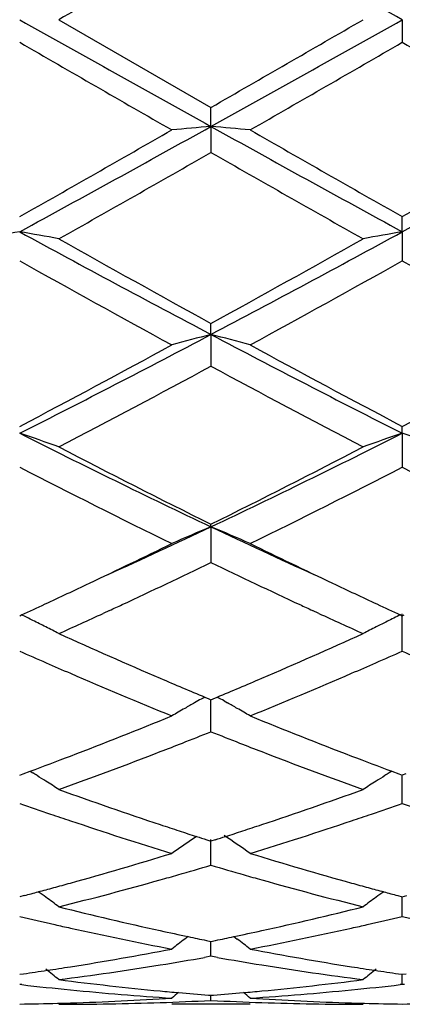
# Model space of a CAD drawing. Units: inches. Extents: x 5.7 to 16.4, y 2.5 to 12.5.
# Drawn here: x 8.3 to 8.4, y 9.4 to 9.7 of the extents above; entities that cross this region are included whole.
import ezdxf

# ---------------------------------------------------------------- set-up
doc = ezdxf.new("R2010")
doc.units = ezdxf.units.IN
doc.header["$LTSCALE"] = 1.21
doc.header["$MEASUREMENT"] = 0
doc.layers.get('0').update_dxf_attribs({"linetype": 'CONTINUOUS'})

msp = doc.modelspace()

# ---------------------------------------------------------------- linework, layer by layer
at = {"color": 7, "linetype": 'Continuous'}
for p, q in [((8.2742680117, 9.6850818604), (8.312896779199999, 9.6628084951)), ((8.36148078, 9.6850818604), (8.3614807403, 9.6793346296)), ((8.3128966937, 9.6579864729), (8.3128967795, 9.662808495)), ((8.3128966937, 9.6579864729), (8.3128967795, 9.6513877789)), ((8.36148078, 9.631232050700001), (8.3614807403, 9.6350694647)), ((8.36148078, 9.631232050700001), (8.3614807403, 9.6238631932)), ((8.3128966937, 9.6051543737), (8.3128967795, 9.6079579277)), ((8.3128966937, 9.6051543737), (8.3128967795, 9.597109893999999)), ((8.36148078, 9.5800824953), (8.3614807403, 9.581817668400001)), ((8.36148078, 9.5800824953), (8.3614807403, 9.5714615163)), ((8.3128966937, 9.556330172400001), (8.3128967795, 9.5569746764)), ((8.3128966937, 9.556330172400001), (8.3128967795, 9.547243290800001)), ((8.287144506499999, 9.535089831699999), (8.2855014535, 9.5343319817)), ((8.3402895266, 9.5343334336), (8.3386498354, 9.5350897562)), ((8.2643128904, 9.533743745499999), (8.2647877949, 9.5339620848)), ((8.3610058794, 9.533962277899999), (8.3614807403, 9.5337439699)), ((8.3614807403, 9.5247572381), (8.36148078, 9.5341980466)), ((8.3614807403, 9.5337439699), (8.3619556406, 9.5339623031)), ((8.3113196071, 9.5130749294), (8.3123413351, 9.5126473158)), ((8.3123413351, 9.5126473158), (8.3128967795, 9.5124152542)), ((8.3128967795, 9.5124152542), (8.3134520612, 9.512647231799999)), ((8.3134520612, 9.512647231799999), (8.3144738499, 9.5130748419)), ((8.3095570175, 9.512100642), (8.3087233524, 9.5116303005)), ((8.3128967795, 9.5042884887), (8.3128967076, 9.512415496000001)), ((8.3162362379, 9.5121006208), (8.3170702564, 9.511630056900001)), ((8.2643128902, 9.4932588045), (8.2651775488, 9.4935793407)), ((8.2651775488, 9.4935793407), (8.266951574, 9.494239374700001)), ((8.2669536978, 9.494255105499999), (8.2676528227, 9.4938209224)), ((8.358839897200001, 9.4942552449), (8.3581409259, 9.4938211397)), ((8.3588420224, 9.4942395164), (8.3606161887, 9.4935794652)), ((8.3606161887, 9.4935794652), (8.3614807403, 9.4932589852)), ((8.3623453812, 9.4935795089), (8.3614807403, 9.4932589852)), ((8.3614807403, 9.4860923058), (8.3614807693, 9.4932590315)), ((8.309213185399999, 9.477713743999999), (8.308326921399999, 9.4771137079)), ((8.311819462, 9.4768576504), (8.3128967795, 9.4765140567)), ((8.3128967795, 9.4703994215), (8.3128967226, 9.476916581900001)), ((8.3139739023, 9.4768575648), (8.3128967795, 9.4765140567)), ((8.2654845188, 9.4627009267), (8.2643128902, 9.4623926724)), ((8.3603092298, 9.462701008), (8.3614807403, 9.4623928005)), ((8.3614807403, 9.4623928005), (8.3626523556, 9.462701045700001)), ((8.3614807403, 9.4574055406), (8.361480760800001, 9.4623925437)), ((8.3070789201, 9.4523021989), (8.3062388279, 9.4516603203)), ((8.3117664656, 9.4513017623), (8.3128967795, 9.4510713198)), ((8.3128967795, 9.447275428300001), (8.3128967452, 9.4510710375)), ((8.3128967795, 9.4510713198), (8.3140268816, 9.4513017032)), ((8.3187143477, 9.4523020742), (8.3195542791, 9.4516602909)), ((8.312896779299999, 9.4472754286), (8.3112596854, 9.4469855359)), ((8.314533801, 9.446985568099999), (8.312896779299999, 9.4472754286)), ((8.2643128902, 9.442693106), (8.2652582576, 9.4428273424)), ((8.360535499500001, 9.4428273868), (8.3614807403, 9.4426931751)), ((8.3614807403, 9.4426931751), (8.3624260861, 9.4428274062)), ((8.3614807403, 9.4401354167), (8.3614807515, 9.4426928792)), ((8.264840858300001, 9.4400746732), (8.2643128902, 9.4401354732)), ((8.3614807405, 9.4401354167), (8.360952811799999, 9.4400746248)), ((8.3620086852, 9.440074621), (8.3614807405, 9.4401354167)), ((8.3228506884, 9.4350818604), (8.3029422589, 9.4350818604)), ((8.3122763763, 9.4374113799), (8.3128967795, 9.4373628485)), ((8.3128967795, 9.4360760426), (8.3128967667, 9.437362113099999)), ((8.3128967795, 9.4373628485), (8.3135169845, 9.437411361))]:
    msp.add_line(p, q, dxfattribs=at)
for centre, radius, start, end in [((-3.7590576404, -11.9908582818), 24.8345290402, 60.7873829086, 60.915724433), ((19.4531518198, -9.6578578606), 22.340921204, 119.9105907562, 120.0249472659), ((16.9421518647, 25.1878825538), 17.7663084823, 240.7616677493, 240.941068182), ((-0.3009622901, 25.1603945768), 17.7348026099, 299.0585862381, 299.2383064203), ((-2.488474147, 28.4403448137), 21.6625364185, 299.9087327545, 300.0266706978), ((15.8562272075, 22.8188381118), 15.17510156, 239.9809742964, 240.1492779445), ((-1.1843192328, 26.2124698797), 19.0910151203, 299.8672305021, 300.0010133553), ((15.9899705759, 22.8826342525), 15.2486385656, 239.981903518, 240.1493960531), ((5.139922695, 15.3623251001), 6.5274223987, 298.5976638619, 299.0845060202), ((8.4803744115, 7.741014123899999), 1.9242743497, 94.9930107213, 95.29060452110001), ((8.1453674536, 7.740528676), 1.9247624397, 84.70921380520001, 85.0067191), ((11.4825364366, 15.3563321028), 6.5205643174, 240.9154994985, 241.4028561844), ((5.2378171788, 15.3610400817), 6.5259462429, 298.5974627648999, 299.0844154403), ((4.7991996607, 15.7583305773), 7.0357188496, 299.5052351996, 299.8673428038), ((12.1424131152, 16.3125307733), 7.6735871111, 240.1484509832, 240.4804616542), ((4.8982799379, 15.7551046205), 7.0319691488, 299.504620229, 299.8669221229), ((5.013326541100001, 15.4168312399), 6.6428534576, 299.3994037488, 299.7825580823), ((11.3653613398, 14.9817014476), 6.1424574641, 240.2019010517, 240.616270074), ((8.4359176657, 8.6430029066), 1.0030178658, 99.85110499790001, 100.4287684227), ((8.0927517047, 8.643197540900001), 1.0028186735, 79.5716316608, 80.1494363788), ((10.1608588932, 13.1062861274), 3.9588998279, 241.3760493204, 242.1740776186), ((6.4688395684, 13.0990261564), 3.9506564916, 297.8249844632, 298.6246832572), ((8.5330558705, 8.6431587064), 1.0028593846, 99.85096099219999, 100.4287484305), ((10.4162110576, 13.4335217898), 4.3656465519, 240.6176121714, 241.1977832326), ((6.3411864554, 13.1970111909), 4.094990223, 298.7829767721, 299.4014955927), ((10.1099965576, 12.9174945357), 3.7755203377, 240.7346191058, 241.4044342163), ((6.4128889534, 13.1037837963), 3.9883401756, 298.6126940873, 299.2467738406), ((10.2093359911, 12.9214933343), 3.7800705781, 240.7355369596, 241.4045481104), ((6.99576748, 12.0978323372), 2.8192681312, 296.7408356481, 297.8519401949), ((8.4911922196, 8.9133775096), 0.7143840173, 104.4526239457, 105.2786540391), ((8.1345381113, 8.9131712913), 0.7145994473999999, 74.7208599004, 75.54660688140001), ((9.6283475834, 12.0946157708), 2.8156400855, 242.1476764479, 243.2602178541), ((6.9179962481, 12.1412965931), 2.891972023, 297.7449065931, 298.613146283), ((9.7599654436, 12.238755613), 3.0025120659, 241.4035497262, 242.239833037), ((7.015455306900001, 12.1408066347), 2.8914026004, 297.7443217194, 298.6127357103), ((6.9719773122, 12.0773260215), 2.8194923402, 297.5090273513, 298.3977049462), ((9.6063070268, 11.9878048506), 2.7181487162, 241.5857910802, 242.5076048306), ((8.077204525099999, 9.0274962878), 0.5834045793, 70.2582092392, 71.2936373379), ((9.2407259205, 11.5157172104), 2.1679632466, 243.2317656134, 244.6610245988), ((7.3870898663, 11.5115819668), 2.1633603169, 295.3374378116, 296.7697487267), ((8.5486025202, 9.0274796983), 0.583424714, 108.7070708374, 109.7424774085), ((8.1743799862, 9.027527411), 0.5833728038, 70.2578558728, 71.29337474990001), ((9.3248595238, 11.5955389301), 2.2759202123, 242.5088402184, 243.5997596042), ((7.3376487512, 11.5233185241), 2.1949070238, 296.3800429623, 297.5112314963), ((9.2219035868, 11.4312307873), 2.0918223514, 242.7561677243, 243.9400483761), ((7.3729176144, 11.4929999854), 2.1609181248, 296.0781694817, 297.2242072396), ((9.3196786178, 11.4324801476), 2.0932112933, 242.7570496747, 243.9401496455), ((7.5225553015, 11.2256499458), 1.8469618356, 294.4419391114001, 295.3352694117), ((8.510690647799999, 9.0799737915), 0.515788571, 112.5493313349, 113.7519720183), ((8.115029763099999, 9.0798245887), 0.5159543522, 66.2473287057, 67.4495380427), ((9.1010632517, 11.2209394627), 1.841773768, 244.663174332, 245.5589580223), ((7.4925846364, 11.2092228979), 1.844674083, 295.3372262551, 296.0589606173), ((9.1426902738, 11.2289420594), 1.8665540354, 243.9454748208001, 244.6586793082), ((7.5374105963, 11.1569604706), 1.7867759287, 294.9222827709, 295.7225845327), ((9.0780792573, 11.1352326289), 1.7627292368, 244.2726203973, 245.0837688361), ((7.5417109701, 11.105492199), 1.7298984129, 294.9258225483, 295.3369096507), ((9.089374639099999, 11.11686034), 1.7424378799, 244.6656905395, 245.0739092171), ((7.564335111799999, 11.0568337445), 1.6762374692, 294.7003098991, 294.9254822442), ((7.583031446100001, 11.0594505553), 1.6791220376, 294.7925510197999, 294.9126232182), ((9.0440141389, 11.0621201234), 1.6820703145, 245.0869274263, 245.2068887833), ((9.0618046779, 11.0576668023), 1.677138764, 245.0757824933, 245.3008373878), ((8.052894970499999, 9.0998084313), 0.4831063009000001, 63.60638244410001, 63.98489166499999), ((8.0545140171, 9.1030673481), 0.4794673658, 63.1630260306, 63.6065706958), ((7.6047417799, 11.0123119914), 1.6272242138, 294.2961406862, 294.7308639325), ((9.016751474500001, 11.0028196704), 1.6168032021, 245.2667181627, 245.704351286), ((8.5729251398, 9.099773102999999), 0.4831498179, 116.0160782211, 116.4549172967), ((8.0559964073, 9.1059929784), 0.4761876113, 62.7178219234, 63.1632598197), ((8.5700562751, 9.105502343), 0.4767423958, 116.8378860595, 117.2828163866), ((8.5713146903, 9.103013764), 0.4795310574, 116.4551421445, 116.8378090238), ((8.902850965199999, 10.9214986462), 1.5276078839, 245.7020421948, 246.7574953525), ((7.7337209654, 10.8969978641), 1.5008423922, 293.2335593426, 294.3078118045), ((8.8745625722, 10.9022021703), 1.5065718105, 246.105208384, 246.3844935715), ((7.7489782837, 10.9073984344), 1.5122354107, 293.6148383693, 293.8930795579), ((8.9714689272, 10.9016407845), 1.5059528175, 246.1056564197, 246.3850651835), ((8.860588587, 10.8702120884), 1.4716628221, 246.3840494737, 246.645302099), ((7.762895035700001, 10.8756056326), 1.4775301087, 293.3539928442, 293.6142339176), ((8.8262916315, 10.7900374092), 1.3844609462, 246.6330493841999, 247.7891128645), ((8.8605239664, 10.8236969772), 1.4210403163, 246.769470577, 247.2643182443), ((7.7698361706, 10.8129939008), 1.4094040448, 292.7326189366, 293.2315867893), ((7.7907941614, 10.810785141), 1.4069606375, 292.2197681615999, 293.3573363814), ((8.5361021995, 9.1095799149), 0.461893554, 119.1213752148, 119.3715136555), ((8.0896333141, 9.1094968248), 0.4619942658, 60.62729864769999, 60.8773579334), ((8.5342301968, 9.1128700877), 0.4581080773, 119.8466487024, 120.3231451317), ((8.5351040396, 9.1113480251), 0.4598631486999999, 119.4904433959, 119.8467030524), ((8.090614112699999, 9.1112340414), 0.4599992981, 60.1522636239, 60.5083498572), ((8.0914359742, 9.1126656975), 0.4583485118, 59.67607481149999, 60.1523026077), ((7.8209214239, 10.6883295112), 1.2746770346, 290.974198257, 292.2192196187), ((8.810385417400001, 10.7022785651), 1.2896753824, 247.7883506677, 249.0188847231), ((7.837915007599999, 10.6953855422), 1.2823103657, 291.3921745964, 291.7409624666), ((8.7865902879, 10.6921978105), 1.278872197, 248.2597479033, 248.6094540998), ((7.848435439199999, 10.6685665562), 1.2535017331, 291.1161046078, 291.3915612665), ((8.7781597378, 10.6706709761), 1.2557534, 248.6093849864, 248.8844008827), ((7.8438556395, 10.628632613), 1.2107263063, 290.4540635629, 290.9720082008), ((7.8668423015, 10.6206810873), 1.2022004272, 289.8098695572, 291.1199310771), ((8.7539925817, 10.60736885), 1.1879954556, 248.8718528107, 250.1975487584), ((8.7841500432, 10.6345472644), 1.2170409495, 249.0303738527, 249.5456653851), ((8.0294956823, 9.1111178521), 0.4507554365, 57.9425795014, 58.1058856921), ((8.029797498099999, 9.1115992477), 0.4501872513, 57.60733717040001, 57.9426156585), ((8.5960187294, 9.1115786262), 0.4502168209, 122.0584590396, 122.3936679668), ((8.596307721599999, 9.1111177031), 0.450760849, 121.8951316962, 122.0584936372), ((8.0301803771, 9.1122025502), 0.4494727093, 57.1082674224, 57.6073500756), ((8.5956218553, 9.1122038199), 0.4494762967, 122.3936452477, 122.8927376199), ((8.6532053965, 10.5420820473), 1.1185980084, 250.1985942658, 251.5945876681), ((7.972902298999999, 10.5411535591), 1.1176180379, 288.4051983606, 289.8023834564), ((8.6290702942, 10.5296423375), 1.1054611148, 250.7336822743, 251.1628305771), ((7.9967759028, 10.5295493418), 1.1053561438, 288.8361425995, 289.2653331821), ((8.7261482064, 10.5294076482), 1.1052100545, 250.734072094, 251.1633306221), ((8.6235259423, 10.5133941076), 1.0882929813, 251.1628922827, 251.4435512936), ((8.0021982322, 10.5136577699), 1.0885649643, 288.555456128, 288.8360824060999), ((8.6085515827, 10.4681271911), 1.0406140643, 251.4319976951, 252.921495893), ((8.6367031384, 10.4932078491), 1.0670135347, 251.6067571192, 251.8776618039), ((7.989535325599999, 10.4918979083), 1.0656303374, 288.1214852668, 288.3928069704), ((8.0168460382, 10.4693746328), 1.0419225981, 287.079138857, 288.5667582868), ((8.6327338349, 10.4810823179), 1.0542548562, 251.8777049774, 252.1292818616), ((8.6297915258, 10.4719661042), 1.0446755803, 252.129438275, 252.2794950078), ((7.996197947000001, 10.4714202136), 1.0440959823, 287.71937044, 287.8695111298), ((8.0664133278, 9.1072755802), 0.4469986629, 54.9922803634, 56.02090421439999), ((7.9933603263, 10.4802126185), 1.0533349469, 287.8696621569, 288.1214434608001), ((8.559271663099999, 9.1074178978), 0.4468201604, 124.1681585635, 125.0068706879), ((8.0123779154, 10.4191635531), 0.9893911272, 285.5245016727, 287.0783986743), ((8.6131013199, 10.4181065102), 0.9882885651000001, 252.9209894684, 254.4766119163), ((8.0349288985, 10.4098473111), 0.9797083645, 285.9715881037, 286.4826584049), ((8.5910828196, 10.4106515174), 0.98054142, 253.5184506055, 254.0290575889), ((8.0384746577, 10.3974694273), 0.9668326352, 285.6951218394, 285.9714114991), ((8.5876199959, 10.3985626109), 0.9679663334999999, 254.029229424, 254.3052692708), ((8.0224966621, 10.3834324664), 0.9522553818, 285.2487237336, 285.5133022471001), ((8.0478656121, 10.3634000384), 0.9314931206999999, 284.0668140402, 285.7059222284), ((8.5780591353, 10.3638728402), 0.931983605, 254.2942281684, 255.932433659), ((8.6032748971, 10.3834046794), 0.9522227673, 254.4874821703, 254.7521156285), ((8.0266186442, 10.3681934069), 0.9364686528, 284.7777846093, 285.0030427327), ((8.0246777913, 10.3754333747), 0.9439642544, 285.0030718888, 285.2486934069), ((8.007395389, 9.101763032200001), 0.4465868774, 53.8287583953, 54.1341854118), ((8.6011374994, 10.3755655186), 0.944097442, 254.7521453834, 254.997729391), ((8.6184223552, 9.101744310399999), 0.4466162791, 125.8669155175, 126.1723022282), ((8.5992346655, 10.3684669734), 0.9367482842, 254.9977579216, 255.2229595932), ((8.0070489782, 9.1012902137), 0.447173015, 53.303644358, 53.8286834826), ((8.6187622547, 9.1012803438), 0.4471914281, 126.1723716915, 126.6974048635), ((8.491548936900001, 10.3270068313), 0.8939742347, 255.9333437676, 257.6288499065), ((8.1360004461, 10.3195150958), 0.8862804285, 282.3640873886, 284.074271612), ((8.4698367458, 10.3191056791), 0.8858707487, 256.5850287706, 257.1773715661), ((8.467814885900001, 10.3102394442), 0.8767769031999999, 257.1776148486, 257.4426473652), ((8.157947442200001, 10.310426439), 0.8769661791, 282.5566412713, 282.8216661388), ((8.1554304378, 10.321414193), 0.8882385258, 282.822689977, 283.4134538198), ((8.566978875, 10.3190176101), 0.8857792284999999, 256.5853272346, 257.1777478189), ((8.4626261253, 10.2863286362), 0.8523099558, 257.4336412785, 259.2015804384), ((8.485269629600001, 10.29907846), 0.8653490643999999, 257.6387836334999, 258.1169350729), ((8.1410089514, 10.2968573596), 0.8630757645999999, 281.8818988781, 282.3613790983001), ((8.1618703375, 10.2926144669), 0.8587273870000001, 280.8048148437, 282.5595329784), ((8.5793534966, 9.0950812292), 0.4491550628, 127.4495917076, 127.9811869204), ((8.4833186026, 10.2898435963), 0.8559103592, 258.1174451473, 258.4377563468), ((8.1425410936, 10.2895774924), 0.8556364147, 281.5614616253, 281.8818703418), ((8.0463003547, 9.0949143213), 0.4493722221, 52.01793058160001, 52.5492504616), ((8.149069469, 10.255469855), 0.8209088826000001, 278.9788694114, 280.8035388238), ((8.4774694624, 10.2597608273), 0.8252636322, 259.2014284404, 261.0164605346), ((8.1720565082, 10.2361997176), 0.8013946918000001, 277.3275784499, 279.188144705), ((8.1692278983, 10.253764415), 0.8191856861, 279.1872802086, 279.9844953802), ((8.4562906322, 10.2521727615), 0.8175704347, 260.0151417743, 260.8139907752), ((8.4531989437, 10.2324725219), 0.797629293, 260.8073167708, 262.6766195958999), ((8.152224626799999, 10.2354379516), 0.8006298643, 278.1161845799, 278.5517712169), ((7.991042424700001, 9.090153605700001), 0.4511713177, 51.1152284311, 51.6510705458), ((8.1513650014, 10.2411549933), 0.8064111722, 278.551766016, 278.9765048889), ((8.4744289704, 10.2412030287), 0.8064587095, 261.023947502, 261.4487135804999), ((8.634776543400001, 9.0901355818), 0.4512012329, 128.3500126855, 128.8858360278), ((8.473584453500001, 10.2355861423), 0.80077869, 261.448708402, 261.8842265192), ((8.3533052641, 10.2104373798), 0.7754254643999999, 263.4491485427, 264.3667292782), ((8.3737540938, 10.215528702), 0.78054489, 262.6773205986, 264.5795330441), ((8.252398360199999, 10.2123015653), 0.7772983451000001, 275.416657324, 277.3267672612), ((8.2723427548, 10.2118463904), 0.7768419404000001, 275.6336999056, 276.5496675242999), ((8.3522561038, 10.1993016342), 0.7642405133, 264.3630556894, 266.300327522), ((8.3726109815, 10.2042421203), 0.7692007992000001, 264.5848831514, 264.9336817939), ((8.5908039038, 9.0864451109), 0.4533326129, 129.1353988554, 129.4192377358), ((8.3723202954, 10.2009405193), 0.7658864269, 264.9335314441, 265.5035147203), ((8.253481664, 10.2008880325), 0.7658334464, 274.4961516958999, 275.066156109), ((8.2532030997, 10.2040521471), 0.7690097990000001, 275.0660120174, 275.4149869401), ((8.0348389537, 9.0862736452), 0.4535603794, 50.5798693743, 50.86354439660001), ((8.2733509965, 10.2015935105), 0.7665396063, 273.7024808947, 275.6339342806), ((8.2543459805, 10.1859861377), 0.7509043631, 270.7605211278, 271.494544706), ((8.2543233927, 10.1868955601), 0.7518140653000001, 271.4944578865, 271.7428484155), ((8.2742584961, 10.1860478718), 0.7509660114, 270.0007260011, 271.965945588), ((8.2542257004, 10.189804447), 0.7547245777, 271.7435450924, 273.7009463282), ((8.2741482612, 10.1892621977), 0.7541822270999999, 271.9659380655, 272.9450501256), ((8.351650607, 10.1894167594), 0.7543368573999999, 267.0551502806001, 268.0341200655), ((8.371620584, 10.1909345817), 0.7558557986, 266.3005487274, 268.2550123364), ((8.351535998300001, 10.1860641575), 0.7509822971, 268.0340843985, 269.9992106215), ((8.371471062100001, 10.186972081), 0.751890583, 268.2572062113001, 268.5056330048001), ((8.3714487781, 10.1860747383), 0.7509929644, 268.5055471722, 269.2394825375), ((8.351512941000001, 10.1860306674), 0.7509488942, 270.7605439061, 271.4945432761)]:
    msp.add_arc(centre, radius, start, end, dxfattribs=at)

doc.saveas('drawing.dxf')
